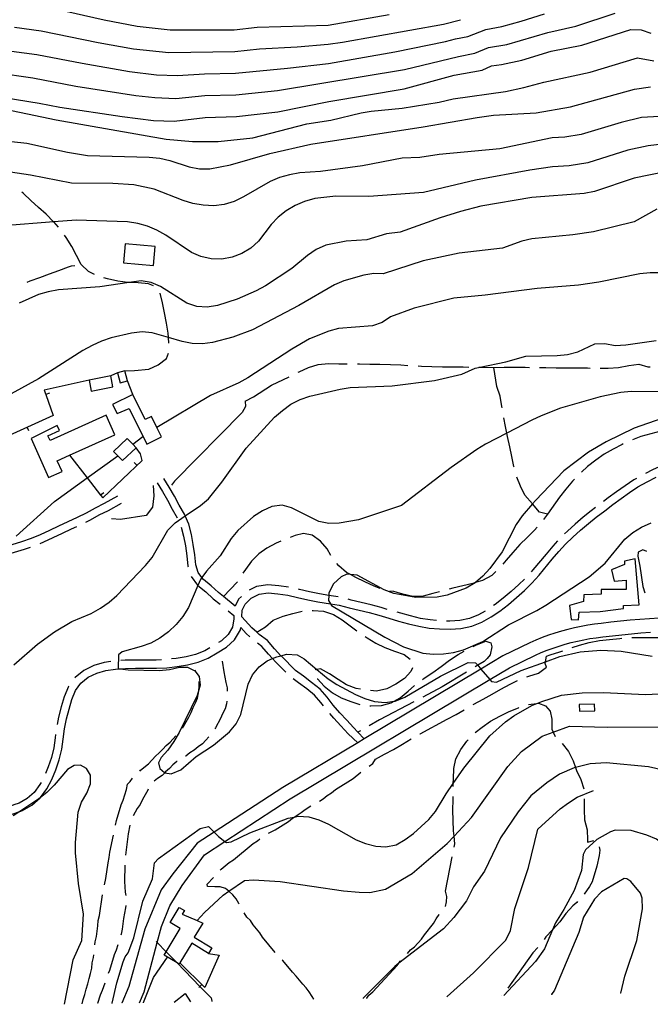
# Model space of a CAD drawing. Units: inches. Extents: x 663615 to 667339, y 4163519 to 4165903.
# Drawn here: x 665395 to 665707, y 4163553 to 4164040 of the extents above; entities that cross this region are included whole.
import ezdxf

# ---------------------------------------------------------------- set-up
doc = ezdxf.new("R2010")
doc.units = ezdxf.units.IN
doc.header["$MEASUREMENT"] = 0
doc.layers.add('Cartografia', color=7, linetype='Continuous')

# ---------------------------------------------------------------- blocks, each defined once
blk = doc.blocks.new('8')
at = {"layer": 'Cartografia', "color": 7, "linetype": 'Continuous'}
for points in [[(665471.55, 4163554.21), (665471.5, 4163554.17)], [(665479.57, 4163554.33), (665479.55, 4163554.37)]]:
    blk.add_lwpolyline(points, dxfattribs=at)
blk = doc.blocks.new('9')
at = {"layer": 'Cartografia', "color": 7, "linetype": 'Continuous'}
for points in [[(665417.27, 4163553.13), (665417.26, 4163553.09)], [(665440.89, 4163553.56), (665440.9, 4163553.6)]]:
    blk.add_lwpolyline(points, dxfattribs=at)

msp = doc.modelspace()

# ---------------------------------------------------------------- linework, layer by layer
at = {"layer": 'Cartografia', "color": 7, "linetype": 'Continuous'}
for points in [[(665412.82, 4164045.22), (665436.95, 4164039.85), (665453.25, 4164036.69), (665469.59, 4164034.94), (665501.22, 4164034.96), (665512.47, 4164036.16), (665547.51, 4164037.2), (665577.78, 4164042.45)], [(665365.01, 4164016.45), (665401.62, 4164011.14), (665422.96, 4164007.14), (665452.58, 4164002.49), (665462.02, 4164001.41), (665472.34, 4164001.03), (665486.69, 4164002.37), (665501.97, 4164002.78), (665522.5, 4164004.87), (665585.32, 4164015.35), (665612.01, 4164021.8), (665620.08, 4164023.32), (665626.83, 4164026.1), (665635.78, 4164027.64), (665656.09, 4164033.64), (665670, 4164036.76), (665689.36, 4164043.16)], [(665366, 4164027.65), (665403.69, 4164022.8), (665426, 4164018.41), (665449.49, 4164014.37), (665462.82, 4164012.69), (665473.1, 4164012.28), (665486.5, 4164013.23), (665501.72, 4164013.51), (665527.42, 4164015.88), (665547.74, 4164018.34), (665580.51, 4164023.97), (665605.56, 4164029.11), (665610.43, 4164030.49), (665616.49, 4164031.63), (665625.42, 4164035.16), (665633.41, 4164036.63), (665642.88, 4164039.12), (665654.37, 4164042.89)], [(665392.63, 4164036.26), (665405.75, 4164034.46), (665433.93, 4164028.68), (665451.37, 4164025.53), (665468.8, 4164023.66), (665501.47, 4164024.23), (665513.72, 4164025.54), (665532.26, 4164026.52), (665547.62, 4164027.77), (665554.72, 4164028.85), (665604.52, 4164037.79), (665612.89, 4164039.94)], [(665364.02, 4164005.26), (665404.76, 4163998.63), (665414.97, 4163996.61), (665445.74, 4163992.05), (665461.22, 4163990.13), (665471.58, 4163989.79), (665486.88, 4163991.52), (665502.22, 4163992.06), (665522.68, 4163994.37), (665547.97, 4163999.49), (665585.07, 4164005.81), (665609.87, 4164012.44), (665623.68, 4164015.01), (665628.25, 4164017.05), (665633.23, 4164017.7), (665643.2, 4164019.91), (665657.81, 4164024.39), (665672.82, 4164027.37), (665697.04, 4164035.08), (665702.13, 4164034.89), (665707.02, 4164033.33)], [(665380.72, 4163997.21), (665413.22, 4163990.39), (665467.47, 4163980.88), (665480.6, 4163979.69), (665493.17, 4163979.69), (665510.3, 4163981.47), (665536.99, 4163988.4), (665548.96, 4163990.31), (665563.81, 4163993.91), (665568.8, 4163994.73), (665584.09, 4163996.16), (665602.33, 4163999.22), (665609.4, 4164000.86), (665635.21, 4164004.39), (665644.19, 4164006.33), (665654.06, 4164009.07), (665677.04, 4164013.94), (665700.42, 4164021), (665708.41, 4164019.6)], [(665383.39, 4163980.58), (665398.76, 4163978.9), (665418.75, 4163974.45), (665428.73, 4163972.85), (665459.2, 4163971.9), (665464.4, 4163971.39), (665469.35, 4163970.3), (665478.95, 4163967.21), (665484.08, 4163966.17), (665489.11, 4163966.15), (665499.33, 4163968.15), (665518.82, 4163973.83), (665539.07, 4163978.3), (665594.47, 4163986.97), (665621.18, 4163991.59), (665629.29, 4163992.68), (665650.25, 4163993.95), (665667.34, 4163996.79), (665698.92, 4164005.62), (665706.87, 4164006.81)], [(665711.19, 4163992.14), (665702.3, 4163991.62), (665692.34, 4163989.14), (665672.61, 4163983.14), (665664.48, 4163981.8), (665658.26, 4163981.45), (665632.33, 4163976.13), (665602.33, 4163973.34), (665592.9, 4163971.72), (665584.17, 4163971.47), (665564.54, 4163967.6), (665543.77, 4163964.93), (665533.58, 4163964.14), (665528.47, 4163963.26), (665523.6, 4163961.96), (665518.9, 4163959.87), (665505.72, 4163952.3), (665501.08, 4163950.09), (665496.2, 4163948.49), (665491.1, 4163947.92), (665485.89, 4163948.24), (665480.76, 4163949.1), (665475.87, 4163950.49), (665461.64, 4163956.11), (665451.62, 4163958.3), (665441.2, 4163958.88), (665420.79, 4163959.14), (665400.6, 4163963), (665390.57, 4163964.53)], [(665712.58, 4163978.41), (665705.67, 4163977.61), (665695.56, 4163975.36), (665675.87, 4163969.08), (665666.7, 4163967.61), (665658.41, 4163967.14), (665647.19, 4163965.59), (665620.41, 4163960.61), (665594.74, 4163954.56), (665567.65, 4163952.52), (665551.3, 4163952.6), (665540.98, 4163951.44), (665535.93, 4163950.08), (665531.29, 4163948.12), (665526.82, 4163945.5), (665522.87, 4163942.32), (665519.46, 4163938.66), (665513.1, 4163930.5), (665509.4, 4163926.96), (665504.98, 4163924.28), (665500.22, 4163922.5), (665495, 4163921.56), (665489.79, 4163921.76), (665484.71, 4163922.8), (665480.08, 4163924.85), (665467.39, 4163933.44), (665463, 4163935.84), (665458.3, 4163937.77), (665453.47, 4163939.16), (665448.51, 4163939.9), (665423.07, 4163940.84), (665412.01, 4163939.96), (665387.15, 4163937.99)], [(665713.98, 4163964.69), (665698.79, 4163961.59), (665679.13, 4163955.02), (665674.08, 4163954.01), (665648.19, 4163952.01), (665623.05, 4163947.66), (665613.01, 4163945.1), (665602.98, 4163942), (665583.21, 4163934.93), (665576.4, 4163933.99), (665566.72, 4163931.09), (665556.52, 4163930.47), (665546.37, 4163928.42), (665541.73, 4163926.33), (665537.43, 4163923.35), (665529.6, 4163916.94), (665516.59, 4163908.28), (665512.06, 4163905.84), (665502.59, 4163901.68), (665492.9, 4163898.66), (665487.79, 4163897.84), (665482.65, 4163898.16), (665477.82, 4163899.79), (665464.78, 4163907.96), (665460.14, 4163910.01), (665455.18, 4163910.81), (665449.32, 4163909.94), (665434.77, 4163907.78), (665414.38, 4163906.36), (665409.28, 4163905.42), (665404.4, 4163904), (665394.94, 4163899.84)], [(665414.32, 4163937.34), (665412.01, 4163939.96), (665411.92, 4163940.06), (665408.32, 4163943.71), (665404.42, 4163947.06), (665400.65, 4163950.48), (665397.05, 4163954.01), (665396.3, 4163954.63)], [(665709.91, 4163946.3), (665698.69, 4163939.98), (665678.63, 4163935.03), (665668.43, 4163933.48), (665648.11, 4163931.65), (665643.18, 4163930.4), (665633.68, 4163926.99), (665612.21, 4163924.51), (665594.56, 4163920.74), (665574.72, 4163914.32), (665570.16, 4163914.39), (665565.18, 4163913.63), (665555.31, 4163910.73), (665550.67, 4163908.76), (665533.14, 4163898.68), (665510.26, 4163886.58), (665500.44, 4163882.9), (665490.51, 4163880.31), (665485.53, 4163879.61), (665480.38, 4163879.81), (665475.43, 4163880.78), (665468.66, 4163882.79), (665460.7, 4163885.15), (665455.62, 4163885.53), (665450.46, 4163885.01), (665440.42, 4163882.65), (665435.6, 4163880.99), (665431.02, 4163878.85), (665426.37, 4163876.29), (665404.47, 4163862.32), (665391.05, 4163854.92)], [(665432.12, 4163913.86), (665429.2, 4163915.35), (665425.6, 4163918.94), (665423.22, 4163923.35), (665420.89, 4163927.82), (665418.2, 4163932.17), (665417.34, 4163933.36)], [(665462.09, 4163927.77), (665447.32, 4163929.08), (665446.48, 4163919.7), (665461.25, 4163918.38), (665462.09, 4163927.77)], [(665398.81, 4163910.22), (665400.38, 4163910.77), (665405.08, 4163912.5), (665409.84, 4163914.22), (665414.59, 4163915.88), (665419.29, 4163917.66), (665420.74, 4163918.24), (665422.37, 4163918.47)], [(665716.98, 4163914.71), (665706.63, 4163914.79), (665701.47, 4163914.32), (665681.3, 4163910.21), (665671.22, 4163908.72), (665650.78, 4163907.07), (665625.17, 4163903.75), (665609.59, 4163902.16), (665590, 4163897.33), (665578.45, 4163892.99), (665574.22, 4163890.25), (665569.46, 4163888.64), (665552.73, 4163887.17), (665547.86, 4163885.93), (665538.39, 4163882.13), (665529.63, 4163876.99), (665507.84, 4163862.78), (665503.37, 4163860.34), (665489.38, 4163854.09), (665462.92, 4163838.37), (665462.92, 4163838.37)], [(665461.33, 4163908.28), (665458.81, 4163909.37), (665453.73, 4163909.87), (665449.32, 4163909.94), (665448.64, 4163909.95), (665443.62, 4163910.63), (665438.6, 4163911.73), (665436.81, 4163912.21)], [(665468.86, 4163880.04), (665468.66, 4163882.79), (665468.49, 4163884.97), (665467.67, 4163889.95), (665466.73, 4163894.93), (665465.67, 4163899.86), (665464.59, 4163904.64)], [(665392.29, 4163720.87), (665403.96, 4163731.16), (665412.32, 4163737.2), (665421.02, 4163742.39), (665430.55, 4163746.38), (665435.08, 4163748.88), (665439.32, 4163751.87), (665443.14, 4163755.28), (665457.39, 4163770.09), (665460.63, 4163774.05), (665468.45, 4163787.52), (665471.92, 4163791.18), (665476.94, 4163794.55), (665484.57, 4163799.67), (665488.52, 4163803.08), (665494.99, 4163811.18), (665507.12, 4163828.06), (665521.01, 4163843.35), (665524.96, 4163846.76), (665529.2, 4163849.75), (665533.73, 4163852.07), (665538.6, 4163853.73), (665553.45, 4163857.21), (665558.38, 4163858.09), (665579.15, 4163858.97), (665600.14, 4163861.57), (665613.59, 4163864.68), (665620.27, 4163867.59), (665622.62, 4163868.1), (665635.28, 4163870.81), (665645.26, 4163873.49), (665660.77, 4163873.89), (665665.75, 4163874.42), (665670.91, 4163875.62), (665679.23, 4163879.64), (665684.26, 4163879.81), (665689.28, 4163878.79), (665694.55, 4163879.14), (665709.55, 4163881.34)], [(665447.11, 4163866.38), (665451.9, 4163866.42), (665459.04, 4163867.15), (665463.63, 4163869.29), (665467.63, 4163872.46), (665468.73, 4163875.1)], [(665532.77, 4163865.63), (665533.19, 4163865.85), (665537.89, 4163868.01), (665542.7, 4163869.38), (665547.8, 4163869.92), (665552.88, 4163869.85), (665557.03, 4163869.79)], [(665562.03, 4163869.73), (665563.06, 4163869.72), (665568.09, 4163869.65), (665573.18, 4163869.53), (665578.33, 4163869.46), (665583.47, 4163869.27), (665587.01, 4163869.02)], [(665592, 4163868.7), (665593.7, 4163868.6), (665598.85, 4163868.42), (665604, 4163868.35), (665609.21, 4163868.27), (665614.24, 4163868.27), (665616.99, 4163868.19)], [(665681.99, 4163867.64), (665685.9, 4163867.64), (665690.99, 4163867.99), (665696.03, 4163868.94), (665701.01, 4163869.54), (665705.49, 4163868.34), (665706.69, 4163868.25)], [(665429.48, 4163861.67), (665430.54, 4163856.28), (665441.24, 4163858.38), (665440.18, 4163863.77), (665429.48, 4163861.67)], [(665443.47, 4163865.4), (665440.18, 4163863.77)], [(665448.47, 4163861.32), (665447.11, 4163866.38), (665443.47, 4163865.4), (665444.82, 4163860.34), (665448.47, 4163861.32)], [(665621.99, 4163868.1), (665622.62, 4163868.1), (665624.41, 4163868.08), (665629.44, 4163868.01), (665634.59, 4163868.06), (665639.74, 4163868.12), (665644.83, 4163868.05), (665646.99, 4163868.02)], [(665633.49, 4163848), (665633.38, 4163848.68), (665632.49, 4163853.72), (665630.93, 4163858.53), (665629.44, 4163868.01)], [(665651.99, 4163867.95), (665655.13, 4163867.92), (665660.15, 4163867.85), (665665.36, 4163867.84), (665670.51, 4163867.78), (665675.66, 4163867.71), (665676.99, 4163867.69)], [(665429.48, 4163861.67), (665407.31, 4163856.7), (665408.07, 4163854.54), (665411.67, 4163844.24), (665386.33, 4163832.66), (665376.93, 4163826.53), (665368.3, 4163820.9), (665363.93, 4163817.44)], [(665451.05, 4163854.66), (665448.47, 4163861.32)], [(665506.52, 4163851.25), (665510.64, 4163853.39), (665519.52, 4163859.27), (665528.31, 4163863.38)], [(665409.94, 4163855.2), (665408.07, 4163854.54), (665408.06, 4163854.54)], [(665449.21, 4163847.72), (665457.92, 4163830.09), (665465.23, 4163833.7), (665462.92, 4163838.37), (665460.26, 4163843.75), (665457.21, 4163842.24), (665451.05, 4163854.66), (665441.09, 4163849.72), (665443.33, 4163845.18), (665449.21, 4163847.72)], [(665712.81, 4163855.91), (665697.25, 4163856.17), (665692.09, 4163855.58), (665682, 4163853.5), (665662.29, 4163847.77), (665652.84, 4163844.06), (665648.26, 4163841.84), (665635.84, 4163835.46), (665625.3, 4163830.04), (665620.95, 4163827.41), (665608.32, 4163818.53), (665583.83, 4163799.76), (665562.61, 4163792.57), (665552.95, 4163790.92), (665547.91, 4163790.76), (665542.9, 4163791.74), (665529.41, 4163798.54), (665524.88, 4163799.81), (665519.72, 4163799.29), (665515.07, 4163797.15), (665510.77, 4163794.22), (665503, 4163787.28), (665499.7, 4163783.44), (665494.24, 4163774.9), (665487.47, 4163767.28), (665485.21, 4163764.13), (665484.53, 4163763.19), (665483.25, 4163760.21), (665478.5, 4163749.21), (665475.8, 4163744.88), (665472.44, 4163740.92), (665468.67, 4163737.27), (665464.49, 4163734.16), (665459.96, 4163731.72), (665455.14, 4163729.94), (665445.76, 4163727.33), (665444, 4163725.92), (665443.89, 4163719.15), (665444.82, 4163719.01), (665448.85, 4163718.42), (665464.12, 4163718.18), (665469.16, 4163718.64), (665474.15, 4163719.82), (665478.1, 4163719.75), (665481.66, 4163717.9), (665483.78, 4163715.17), (665484.37, 4163710.85), (665483.73, 4163708.63), (665482.91, 4163705.84), (665473.94, 4163687.42), (665471.41, 4163682.97), (665468.41, 4163678.82), (665465.06, 4163675.04), (665463.82, 4163672.48), (665464.37, 4163669.72), (665466.68, 4163667.65), (665466.86, 4163667.62), (665470.02, 4163667.12), (665474.78, 4163669.02), (665482.43, 4163675.6), (665490.91, 4163681.28), (665498.86, 4163687.8), (665502.15, 4163691.82), (665504.44, 4163696.34), (665508.09, 4163711.43), (665510.26, 4163716.07), (665513.5, 4163719.91), (665517.5, 4163722.97), (665520.15, 4163724.02), (665522.26, 4163724.87), (665524.27, 4163725.43), (665527.13, 4163726.23), (665532.22, 4163725.82), (665535.72, 4163723.86), (665542, 4163718.67), (665547.57, 4163714.07), (665551.91, 4163711.2), (665561.06, 4163706.29), (665565.77, 4163704.25), (665570.54, 4163702.75), (665575.74, 4163702.33), (665580.1, 4163702.95), (665580.72, 4163703.04), (665585.41, 4163704.89), (665603.03, 4163715.38), (665616.71, 4163722.08), (665620.42, 4163721.97), (665621.49, 4163720.71), (665623.05, 4163718.85), (665627.43, 4163713.65), (665628.27, 4163712.65), (665630.78, 4163712.38), (665642.89, 4163718.09), (665654.98, 4163722.5), (665662.08, 4163725.09), (665672.04, 4163727.29), (665682.23, 4163728.18), (665692.35, 4163727.75), (665707.7, 4163725.21)], [(665506.52, 4163851.25), (665506.66, 4163848.67), (665505.06, 4163845.7), (665471.64, 4163811.79), (665470.12, 4163809.84)], [(665419.86, 4163824.61), (665442.21, 4163834.63), (665437.85, 4163844.34), (665410.2, 4163831.92), (665409.16, 4163834.23), (665414.87, 4163836.8), (665413.74, 4163839.23), (665400.83, 4163832.85), (665409.45, 4163813.55), (665416.14, 4163816.54), (665413.75, 4163821.87), (665419.86, 4163824.61)], [(665722.86, 4163846.32), (665698.69, 4163838.01), (665684.83, 4163831.25), (665676.26, 4163826.03), (665664.04, 4163816.79), (665650.02, 4163802.18), (665648.54, 4163800.47), (665643.46, 4163794.6), (665640.47, 4163790.33), (665633.59, 4163776.77), (665627.37, 4163768.59), (665624.03, 4163764.86), (665620.42, 4163761.61), (665620.22, 4163761.43), (665615.81, 4163758.8), (665606.31, 4163755.46), (665601.38, 4163754.38), (665590.84, 4163754.22), (665580.03, 4163756.16), (665575.21, 4163758.08), (665561.83, 4163765.2), (665558.66, 4163765.57), (665556.81, 4163765.8), (665553.97, 4163764.46), (665550.28, 4163760.97), (665547.88, 4163756.57), (665547.83, 4163755.28), (665547.72, 4163752.74), (665548.76, 4163751.11), (665549.3, 4163750.27), (665575.56, 4163734.54), (665584.78, 4163729.87), (665594.32, 4163726.75), (665599.4, 4163726.21), (665604.55, 4163726.32), (665609.53, 4163727.04), (665614.46, 4163728.41), (665623.91, 4163732.53), (665636.71, 4163740.8), (665650.69, 4163747.75), (665655.16, 4163750.38), (665676.48, 4163764.48), (665684.41, 4163771.2), (665694.08, 4163783.05), (665698.14, 4163786.29), (665702.42, 4163788.99), (665707.06, 4163791.08)], [(665639.44, 4163818.6), (665639.34, 4163818.97), (665638.33, 4163823.89), (665637.32, 4163828.81), (665636.18, 4163833.79), (665635.84, 4163835.46), (665635.17, 4163838.72), (665634.37, 4163843.07)], [(665721.77, 4163839.57), (665721.58, 4163839.51), (665716.65, 4163837.9), (665711.84, 4163836.53), (665706.91, 4163835.21), (665702.1, 4163833.78), (665697.91, 4163832.17)], [(665399.69, 4163836.56), (665398.86, 4163838.38)], [(665452.68, 4163828.26), (665445.93, 4163821.9), (665441.59, 4163826.49), (665448.34, 4163832.85), (665451.01, 4163830.03), (665452.68, 4163828.26)], [(665451, 4163830.03), (665451.01, 4163830.03), (665456.1, 4163833.76)], [(665693.32, 4163830.19), (665692.77, 4163829.95), (665688.31, 4163827.61), (665683.97, 4163825.03), (665679.8, 4163822.15), (665675.69, 4163819.03), (665672.69, 4163816.25)], [(665419.86, 4163824.61), (665419.86, 4163824.61), (665428.56, 4163813.37), (665435.17, 4163804.84), (665436.18, 4163803.54), (665455.75, 4163821.98), (665454.79, 4163825.23), (665452.68, 4163828.26)], [(665393.42, 4163784.57), (665412.43, 4163801.76), (665428.56, 4163813.37), (665443.68, 4163824.27)], [(665451.79, 4163821), (665453.17, 4163819.55)], [(665722.41, 4163824.04), (665717.14, 4163821.55), (665712.5, 4163819.52), (665707.87, 4163817.33), (665704.32, 4163815.52)], [(665463.06, 4163810.98), (665465.67, 4163806.7), (665468.14, 4163802.35), (665470.54, 4163797.87), (665472.98, 4163793.62)], [(665501.62, 4163749.98), (665495.81, 4163754.73), (665493.43, 4163756.68), (665489.71, 4163760.03), (665485.96, 4163763.15), (665485.21, 4163764.13), (665483.28, 4163766.66), (665482.24, 4163770.44), (665481.79, 4163775.32), (665480.95, 4163780.39), (665480, 4163785.41), (665478.7, 4163790.56), (665476.94, 4163794.55), (665476.57, 4163795.39), (665474.02, 4163799.81), (665471.64, 4163804.27), (665469.11, 4163808.73), (665466.46, 4163813.06)], [(665565.36, 4163684.34), (665565.36, 4163684.34), (665562.3, 4163687.57), (665560.05, 4163689.94), (665556.78, 4163693.51), (665553.37, 4163697.26), (665550.11, 4163700.96), (665547, 4163704.89), (665543.55, 4163708.87), (665539.42, 4163712.23), (665535.35, 4163715.3), (665531.42, 4163718.21), (665524.5, 4163725.18), (665524.27, 4163725.43), (665521.1, 4163728.93), (665517.62, 4163732.89), (665513.51, 4163736.02), (665512.33, 4163737.1), (665509.92, 4163739.31), (665504.99, 4163744.6), (665505.09, 4163747.98), (665506.54, 4163751.01), (665509.54, 4163753.86), (665513.44, 4163755.89), (665517.86, 4163756.46), (665522.66, 4163756.05), (665527.57, 4163755.32), (665532.48, 4163754.3), (665537.46, 4163753.08), (665542.51, 4163752.1), (665548.76, 4163751.11), (665553.08, 4163750.43), (665557.97, 4163749.11), (665562.89, 4163747.9), (665567.77, 4163746.76), (665572.6, 4163745.46), (665577.47, 4163744.03), (665582.38, 4163742.57), (665587.33, 4163741.24), (665592.31, 4163740.02), (665597.41, 4163739.15), (665602.57, 4163738.66), (665607.77, 4163738.52), (665613.16, 4163738.89), (665618.5, 4163740.08), (665623.53, 4163741.98), (665628.08, 4163744.62), (665632.42, 4163747.51), (665636.58, 4163750.77), (665640.55, 4163754.23), (665644.53, 4163757.68), (665648.26, 4163761.32), (665651.79, 4163765.24), (665658.26, 4163773.14), (665661.57, 4163777.02), (665664.84, 4163780.67), (665668.46, 4163784.13), (665672.24, 4163787.47), (665676.14, 4163790.86), (665680.03, 4163794), (665684.18, 4163797.16), (665688.27, 4163800.27), (665692.35, 4163803.25), (665696.49, 4163806.17), (665700.63, 4163808.99), (665705.1, 4163811.45), (665709.63, 4163813.75)], [(665655.98, 4163795.4), (665651.92, 4163796.47), (665648.54, 4163800.47), (665644.79, 4163804.88), (665642.51, 4163809.34), (665640.81, 4163813.79)], [(665669.2, 4163812.66), (665668.35, 4163811.76), (665665.01, 4163807.86), (665661.84, 4163803.82), (665655.98, 4163795.4), (665654.02, 4163792.84)], [(665699.92, 4163813.15), (665698.54, 4163812.39), (665694.22, 4163809.45), (665690.02, 4163806.49), (665685.89, 4163803.47), (665683.55, 4163801.69)], [(665436.74, 4163806.06), (665435.17, 4163804.84), (665435.16, 4163804.84)], [(665461.07, 4163809.62), (665461.47, 4163804.46), (665460.78, 4163798.9), (665457.66, 4163794.7), (665444.93, 4163792.74), (665440.57, 4163793.11)], [(665443.46, 4163804.26), (665436.96, 4163800.66), (665432.49, 4163798.4), (665428.1, 4163795.96), (665423.52, 4163793.79), (665418.93, 4163791.65), (665414.4, 4163789.5), (665409.88, 4163787.3), (665405.36, 4163785.24), (665400.8, 4163783.38), (665396.13, 4163781.75), (665391.37, 4163780.28)], [(665445.39, 4163800.76), (665438.83, 4163797.14), (665434.36, 4163794.88), (665429.93, 4163792.41), (665427.73, 4163791.37)], [(665679.57, 4163798.66), (665677.57, 4163797.14), (665673.58, 4163793.92), (665669.61, 4163790.47), (665665.76, 4163787.07), (665664.34, 4163785.71)], [(665423.21, 4163789.24), (665420.63, 4163788.04), (665416.13, 4163785.9), (665411.58, 4163783.69), (665406.94, 4163781.58), (665405.07, 4163780.81)], [(665474.97, 4163789.03), (665476.1, 4163784.55), (665477.03, 4163779.7), (665477.83, 4163774.81), (665478.3, 4163769.73), (665478.4, 4163769.36)], [(665548.9, 4163775.06), (665547.03, 4163778.26), (665543.73, 4163782.13), (665539.63, 4163785), (665535.45, 4163785.83), (665531.25, 4163784.93), (665528.77, 4163783.98)], [(665650.78, 4163789.03), (665649.47, 4163787.58), (665645.89, 4163783.91), (665642.2, 4163780.37), (665638.73, 4163776.52), (665635.57, 4163772.61), (665633.87, 4163770.65)], [(665524.13, 4163782.12), (665521.86, 4163781.16), (665517.34, 4163778.7), (665513.29, 4163775.76), (665509.77, 4163772.16), (665506.72, 4163768.06), (665505.41, 4163766.24)], [(665660.82, 4163782.17), (665658.57, 4163779.65), (665655.2, 4163775.7), (665648.76, 4163767.84), (665647.91, 4163766.89)], [(665400.41, 4163779.01), (665397.38, 4163777.95), (665392.49, 4163776.46), (665387.55, 4163775.08), (665382.58, 4163773.95), (665382.07, 4163773.83), (665381.17, 4163773.62)], [(665705, 4163777.01), (665702.99, 4163777.72), (665700.77, 4163776.68), (665700.56, 4163774.64), (665701.57, 4163769.66), (665703, 4163759.64), (665703.93, 4163756.61)], [(665671.52, 4163747), (665681.88, 4163747.28), (665693.46, 4163748.75), (665693.42, 4163750.31), (665701.21, 4163750.68), (665699.17, 4163773.4), (665694, 4163772.27), (665693.92, 4163770.54), (665687.6, 4163767.92), (665688.78, 4163762.28), (665694.84, 4163762.8), (665694.78, 4163758.19), (665682.5, 4163758.17), (665682.41, 4163755.84), (665673.85, 4163755.59), (665673.74, 4163752.3), (665666.83, 4163750.35), (665667.58, 4163743.28), (665671.17, 4163743.23), (665671.52, 4163747)], [(665573.3, 4163758.64), (665570.32, 4163759.88), (665565.74, 4163762.03), (665561.22, 4163764.19), (665558.66, 4163765.57), (665556.7, 4163766.64), (665552.85, 4163769.92), (665551.89, 4163771.07)], [(665630.4, 4163767.06), (665628.35, 4163765.16), (665623.88, 4163762.64), (665620.42, 4163761.61), (665619.08, 4163761.21), (665614.15, 4163760.08), (665609.23, 4163758.83), (665607.37, 4163758.34)], [(665479.83, 4163764.59), (665483.06, 4163760.37), (665483.25, 4163760.21), (665487.1, 4163757.01), (665490.83, 4163753.65), (665494.24, 4163750.86)], [(665502.67, 4163762.06), (665502.57, 4163761.89), (665495.81, 4163754.73), (665495.81, 4163754.73)], [(665644.51, 4163763.23), (665641.83, 4163760.62), (665637.93, 4163757.24), (665634.04, 4163753.85), (665630.08, 4163750.75), (665629.33, 4163750.24)], [(665528.03, 4163759.29), (665523.13, 4163760.01), (665517.77, 4163760.48), (665512.23, 4163759.75), (665508.61, 4163757.87)], [(665552.56, 4163754.53), (665547.83, 4163755.28), (665543.27, 4163756.02), (665538.31, 4163756.98), (665533.37, 4163758.2), (665532.93, 4163758.29)], [(665602.54, 4163757.05), (665599.31, 4163756.15), (665594.45, 4163754.95), (665589.41, 4163754.78), (665584.46, 4163755.92), (665579.98, 4163757.12), (665578.12, 4163757.43)], [(665504.73, 4163754.79), (665503.26, 4163753.39), (665501.62, 4163749.98)], [(665576.78, 4163748.38), (665573.69, 4163749.3), (665568.74, 4163750.64), (665563.82, 4163751.78), (665558.96, 4163752.97), (665557.42, 4163753.38)], [(665498.11, 4163747.69), (665501.02, 4163745.33), (665500.98, 4163743.61), (665500.38, 4163739.63), (665498.2, 4163735.88), (665494.86, 4163732.8), (665493.47, 4163731.95)], [(665512.32, 4163737.1), (665512.33, 4163737.1), (665516.59, 4163739.8), (665520.47, 4163743.1), (665525.28, 4163745.01), (665530.15, 4163746.33), (665534.65, 4163747.41)], [(665539.63, 4163747.83), (665540.11, 4163747.87), (665545.25, 4163747.51), (665550.14, 4163745.89), (665554.48, 4163743.26), (665558.51, 4163740.15), (665561.75, 4163737.72)], [(665601.1, 4163742.8), (665597.94, 4163743.11), (665593.12, 4163743.92), (665588.32, 4163745.1), (665583.47, 4163746.41), (665581.58, 4163746.96)], [(665625.14, 4163747.52), (665621.82, 4163745.6), (665617.35, 4163743.92), (665612.59, 4163742.85), (665607.68, 4163742.52), (665606.09, 4163742.55)], [(665711.17, 4163744.01), (665706.37, 4163743.73), (665701.58, 4163743.39), (665696.79, 4163742.98), (665692.01, 4163742.52), (665687.23, 4163741.99), (665682.47, 4163741.41), (665679.14, 4163741.01), (665675.84, 4163740.52), (665672.55, 4163739.93), (665669.27, 4163739.25), (665666.02, 4163738.47), (665662.79, 4163737.59), (665659.6, 4163736.62), (665656.43, 4163735.55), (665653.29, 4163734.4), (665650.19, 4163733.15), (665647.13, 4163731.81), (665633.88, 4163725.33), (665623.05, 4163718.85), (665565.36, 4163684.34), (665562.18, 4163682.44), (665525.26, 4163660.35), (665491.26, 4163638.17), (665482.87, 4163632.7)], [(665391.41, 4163647.09), (665395.33, 4163648.49), (665396.5, 4163648.91), (665401.25, 4163651.54), (665405.34, 4163655.18), (665405.48, 4163655.36), (665408.54, 4163659.55), (665411.13, 4163664.22), (665413.06, 4163669.08), (665414.75, 4163673.99), (665415.94, 4163679.18), (665416.7, 4163684.25), (665417.31, 4163689.27), (665418.32, 4163694.22), (665419.58, 4163699.09), (665420.94, 4163703.85), (665422.73, 4163708.22), (665425.43, 4163711.9), (665429, 4163714.77), (665433.24, 4163716.86), (665437.74, 4163718.2), (665442.5, 4163718.86), (665444.82, 4163719.01), (665447.47, 4163719.19), (665452.44, 4163719.24), (665457.58, 4163719.26), (665462.72, 4163719.24), (665467.95, 4163719.53), (665473.02, 4163720.18), (665478.11, 4163720.96), (665483.32, 4163722.19), (665488.37, 4163724.21), (665492.8, 4163726.86), (665497.28, 4163729.6), (665501.34, 4163733.35), (665504.22, 4163738.28), (665504.38, 4163739.41)], [(665508.89, 4163734.84), (665507.1, 4163736.48), (665504.38, 4163739.41)], [(665486.53, 4163627.07), (665496.58, 4163633.62), (665528.81, 4163654.65), (665627.43, 4163713.65), (665637.08, 4163719.42), (665649.95, 4163725.71), (665652.79, 4163726.96), (665655.69, 4163728.13), (665658.65, 4163729.21), (665661.64, 4163730.22), (665664.64, 4163731.14), (665667.68, 4163731.96), (665670.73, 4163732.7), (665673.82, 4163733.34), (665676.92, 4163733.89), (665680.03, 4163734.35), (665683.27, 4163734.74), (665688, 4163735.32), (665692.7, 4163735.84), (665697.39, 4163736.29), (665702.1, 4163736.69), (665706.8, 4163737.03)], [(665565.88, 4163734.91), (665566.82, 4163734.3), (665571.15, 4163731.72), (665575.61, 4163729.45), (665580.32, 4163727.71), (665585.15, 4163726.03), (665588.12, 4163723.82)], [(665619.21, 4163730.01), (665620.78, 4163730.83), (665625.47, 4163732.63), (665627.97, 4163731.76), (665628.43, 4163729.83), (665627.6, 4163725.89), (665626.08, 4163724.12), (665624.68, 4163722.64), (665621.49, 4163720.71), (665620.24, 4163719.95)], [(665668.15, 4163729.56), (665671.67, 4163730.65), (665676.59, 4163731.96), (665681.64, 4163732.92), (665686.61, 4163733.51), (665691.65, 4163733.98), (665692.66, 4163734.06)], [(665697.65, 4163734.42), (665701.71, 4163734.51), (665706.74, 4163734.39), (665711.83, 4163734.44), (665716.92, 4163734.55), (665722.01, 4163734.61), (665722.64, 4163734.61)], [(665489.19, 4163729.35), (665486.59, 4163727.79), (665482.11, 4163726.01), (665477.35, 4163724.88), (665472.47, 4163724.14), (665470.18, 4163723.84)], [(665526.65, 4163717.34), (665521.54, 4163722.5), (665520.15, 4163724.02), (665518.12, 4163726.27), (665514.88, 4163729.96), (665512.7, 4163731.61)], [(665594.12, 4163713.67), (665595.06, 4163714.35), (665599.34, 4163717.17), (665603.45, 4163720.11), (665607.51, 4163723.29), (665611.79, 4163726.05), (665614.79, 4163727.69)], [(665645.77, 4163714.94), (665646.74, 4163715.29), (665651.55, 4163716.84), (665655.42, 4163719.84), (665654.84, 4163721.53), (665654.98, 4163722.5), (665655.37, 4163725.23), (665657.24, 4163725.87), (665662.05, 4163727.42), (665663.43, 4163727.91)], [(665440.23, 4163722.57), (665436.89, 4163722.1), (665431.78, 4163720.58), (665426.84, 4163718.15), (665422.52, 4163714.68), (665422.37, 4163714.48)], [(665465.2, 4163723.38), (665462.61, 4163723.24), (665457.57, 4163723.26), (665452.41, 4163723.22), (665447.32, 4163723.17), (665445.21, 4163723.03)], [(665495.16, 4163722.71), (665495.97, 4163717.45), (665496.61, 4163714.81), (665497.01, 4163712.18), (665497.65, 4163709.55), (665497.75, 4163707.95)], [(665482.44, 4163717.39), (665481.95, 4163718.31)], [(665563.53, 4163708.89), (665561.4, 4163709.28), (665556.69, 4163711.02), (665552.48, 4163713.76), (665548.26, 4163716.57), (665543.8, 4163718.97), (665542, 4163718.67), (665541.18, 4163718.54)], [(665589.18, 4163719.48), (665588.45, 4163717.67), (665585.24, 4163714.24), (665581.07, 4163711.36), (665576.49, 4163709.02), (665571.44, 4163707.95), (665568.47, 4163708.19)], [(665545.19, 4163700.74), (665543.92, 4163702.35), (665540.76, 4163705.99), (665536.96, 4163709.09), (665532.96, 4163712.1), (665530.36, 4163714.01)], [(665542.22, 4163713.99), (665542.24, 4163713.96), (665545.67, 4163710.32), (665549.64, 4163707.15), (665554.04, 4163704.7), (665558.8, 4163702.73), (665563.26, 4163701.28)], [(665615.96, 4163717.38), (665603.92, 4163710.1), (665594.26, 4163704.99)], [(665619.13, 4163701.25), (665619.56, 4163701.51), (665624.08, 4163703.96), (665628.54, 4163706.36), (665632.95, 4163708.94), (665637.41, 4163711.46), (665641.09, 4163713.19)], [(665419.42, 4163710.45), (665419.23, 4163710.19), (665417.16, 4163705.16), (665415.72, 4163700.14), (665414.44, 4163695.11), (665413.66, 4163691.36)], [(665440.9, 4163553.6), (665443.18, 4163563.74), (665446.32, 4163574.13), (665447.33, 4163576.48), (665448.82, 4163578.58), (665451.64, 4163585.88), (665455.95, 4163604.08), (665460.85, 4163615.2), (665461.79, 4163623.03), (665463.73, 4163625.16), (665484.34, 4163639.98), (665488.49, 4163641.01), (665491.26, 4163638.17), (665493.33, 4163636.04), (665496.58, 4163633.62), (665497.36, 4163633.05), (665499.7, 4163633.44), (665508.8, 4163637.81), (665527.88, 4163645.11), (665530.78, 4163645.67), (665532.8, 4163646.06), (665538.01, 4163645.81), (665543.02, 4163644.31), (665547.78, 4163642.09), (665561.33, 4163634.49), (665566.09, 4163632.58), (665571.11, 4163631.31), (665576.13, 4163630.89), (665581.18, 4163632.02), (665585.58, 4163634.54), (665589.75, 4163637.6), (665597.32, 4163644.51), (665600.61, 4163648.48), (665605.87, 4163657.15), (665609.4, 4163662.31), (665614.6, 4163669.91), (665627.5, 4163685.84), (665635.13, 4163692.8), (665639.24, 4163695.74), (665648.23, 4163700.78), (665650.66, 4163701.84), (665653.05, 4163702.87), (665662.9, 4163705.86), (665672.98, 4163707.16), (665683.52, 4163707.26), (665704.34, 4163706.34), (665736.6, 4163707.95)], [(665475.59, 4163689.56), (665476.18, 4163690.39), (665478.69, 4163695.08), (665479.94, 4163697.42), (665480.96, 4163699.77), (665481.98, 4163702.13), (665483, 4163704.48), (665483.54, 4163707.08), (665483.73, 4163708.63), (665483.85, 4163709.69), (665483.93, 4163712.31), (665483.9, 4163712.72)], [(665568.21, 4163700.67), (665568.71, 4163700.62), (665573.86, 4163700.79), (665578.73, 4163702.17), (665580.1, 4163702.95), (665583.14, 4163704.68), (665587.13, 4163707.93), (665590.15, 4163710.64)], [(665497.58, 4163702.97), (665497.43, 4163701.7), (665496.65, 4163699.11), (665495.39, 4163696.76), (665494.38, 4163694.41), (665491.87, 4163689.72), (665491.59, 4163689.33)], [(665589.84, 4163702.65), (665572.99, 4163693.74), (665567.84, 4163690.77)], [(665592.87, 4163686.78), (665592.96, 4163686.83), (665606.35, 4163694.03), (665610.81, 4163696.36), (665614.84, 4163698.7)], [(665620.21, 4163687.41), (665623.6, 4163690.2), (665627.83, 4163693.08), (665632.35, 4163695.59), (665636.93, 4163697.81), (665641.57, 4163699.73), (665641.77, 4163699.79)], [(665646.52, 4163701.35), (665650.66, 4163701.84), (665651.48, 4163701.93), (665654.93, 4163700.63), (665657.17, 4163697.97), (665658.14, 4163694.12), (665658.14, 4163689.09), (665658.76, 4163687.68), (665659.68, 4163685.56)], [(665679.19, 4163701.51), (665671.65, 4163701.31), (665671.73, 4163698.05), (665679.27, 4163698.25), (665679.19, 4163701.51)], [(665562.18, 4163682.44), (665562.18, 4163682.44), (665557.43, 4163686.9), (665553.83, 4163690.82), (665550.4, 4163694.6), (665548.37, 4163696.89)], [(665482.89, 4163594.45), (665482.9, 4163594.45), (665486.49, 4163598.48), (665495.77, 4163607.03), (665498.53, 4163608.96), (665506.21, 4163614.36), (665510.74, 4163614.71), (665523.81, 4163613.87), (665555.09, 4163609.2), (665562.92, 4163608.51), (665568.15, 4163608.36), (665575.82, 4163610.05), (665589.12, 4163617.78), (665606.42, 4163632.53), (665609.82, 4163636.2), (665618.44, 4163645.53), (665636.27, 4163670.72), (665643.14, 4163678.15), (665653.34, 4163685.72), (665658.76, 4163687.68), (665666.8, 4163690.59), (665685.35, 4163690.07), (665711.54, 4163690.3)], [(665412.94, 4163686.42), (665412.74, 4163684.78), (665412.02, 4163679.92), (665410.91, 4163675.09), (665409.32, 4163670.47), (665407.99, 4163667.13)], [(665454.46, 4163668.38), (665454.88, 4163668.84), (665458.78, 4163672.07), (665462.21, 4163675.78), (665464.16, 4163677.39), (665465.88, 4163679.25), (665467.6, 4163681.11), (665469.54, 4163682.72), (665472.36, 4163685.76)], [(665488.67, 4163685.28), (665487.18, 4163683.66), (665485.46, 4163681.8), (665483.28, 4163680.44), (665481.33, 4163678.82), (665479.16, 4163677.46), (665477.21, 4163675.84), (665477.15, 4163675.81)], [(665563.51, 4163688.27), (665562.3, 4163687.57), (665562.29, 4163687.57)], [(665567.8, 4163670.88), (665569.68, 4163672.1), (665571.01, 4163674.31), (665575.41, 4163676.76), (665579.93, 4163679.04), (665584.22, 4163681.74), (665588.5, 4163684.34)], [(665609.38, 4163660.78), (665609.4, 4163662.31), (665609.44, 4163664.53), (665609.68, 4163669.61), (665610.71, 4163674.51), (665613.04, 4163679.03), (665616.09, 4163683.24), (665616.69, 4163683.87)], [(665663.14, 4163682), (665666.31, 4163678.03), (665668.53, 4163673.45), (665669.71, 4163670.21), (665670.26, 4163668.7), (665672.42, 4163664.18), (665673.95, 4163659.66)], [(665417.27, 4163553.13), (665421.59, 4163575.05), (665425.9, 4163584.68), (665426.71, 4163597.61), (665424.31, 4163612.74), (665422.81, 4163627.91), (665422.77, 4163633.12), (665424.09, 4163648.14), (665425.78, 4163653.02), (665428.31, 4163657.41), (665430.24, 4163662.17), (665430.12, 4163666.37), (665428.26, 4163669.63), (665425.23, 4163671.3), (665422.11, 4163671.11), (665418.85, 4163669.24), (665412.2, 4163661.5), (665408.55, 4163657.84), (665405.48, 4163655.36), (665404.61, 4163654.67), (665395.33, 4163648.49), (665391.96, 4163646.25)], [(665472.94, 4163673.19), (665472.85, 4163673.11), (665470.9, 4163671.5), (665469.18, 4163669.64), (665467.23, 4163668.03), (665466.86, 4163667.62), (665465.52, 4163666.17), (665463.34, 4163664.8), (665461.65, 4163663.41)], [(665723.97, 4163666.4), (665705.75, 4163670.47), (665684.87, 4163672.47), (665677, 4163671.98), (665669.71, 4163670.21), (665669.09, 4163670.05), (665661.87, 4163666.92), (665655.56, 4163662.58), (665647.77, 4163656.13), (665641.36, 4163648.21), (665632.68, 4163635.36), (665624.85, 4163618.93), (665619.4, 4163611.23), (665615.87, 4163604.19), (665609.7, 4163596.03), (665604.55, 4163590.46), (665582.45, 4163573.37), (665580.47, 4163571.85), (665564.88, 4163556.08)], [(665442.52, 4163641.64), (665443.01, 4163643.95), (665445.37, 4163651.73), (665446.38, 4163654.09), (665447.95, 4163659.28), (665448.5, 4163661.88), (665449.73, 4163663.27), (665450.89, 4163664.91)], [(665543.37, 4163653.57), (665545.16, 4163654.69), (665547.11, 4163656.3), (665549.29, 4163657.67), (665551.24, 4163659.28), (665559.95, 4163664.75), (665563.78, 4163667.92)], [(665405.72, 4163662.68), (665405.18, 4163661.7), (665402.38, 4163657.88), (665398.93, 4163654.82), (665394.85, 4163652.55), (665392.31, 4163651.64), (665390.3, 4163650.93), (665390.27, 4163650.92)], [(665458.7, 4163659.39), (665458.42, 4163658.99), (665457.16, 4163656.64), (665455.91, 4163654.3), (665454.65, 4163651.95), (665453.17, 4163649.85), (665451.3, 4163646.36)], [(665606.29, 4163556.9), (665619.41, 4163568.63), (665635.33, 4163584.84), (665637.6, 4163589.53), (665639.8, 4163600.42), (665646.55, 4163620.7), (665651.12, 4163639.61), (665662.11, 4163649.78), (665666.24, 4163652.76), (665670.6, 4163655.49), (665678.67, 4163658.86)], [(665609.89, 4163630.86), (665610.22, 4163632.48), (665609.82, 4163636.2), (665609.53, 4163638.9), (665609.29, 4163644.05), (665609.24, 4163649.14), (665609.31, 4163654.29), (665609.32, 4163655.78)], [(665674.03, 4163654.68), (665674.03, 4163654.34), (665674.02, 4163649.25), (665674.14, 4163644.22), (665675.57, 4163639.41), (665675.63, 4163634.38), (665675.61, 4163633.18), (665678.78, 4163634.03)], [(665518.04, 4163637.67), (665519.01, 4163638.28), (665521.42, 4163639.4), (665527.95, 4163643.5), (665529.9, 4163645.12), (665530.78, 4163645.67), (665534.26, 4163647.85), (665536.21, 4163649.46), (665538.98, 4163651.2)], [(665449.68, 4163641.66), (665448.78, 4163637.36), (665447.52, 4163626.83)], [(665437.03, 4163612.17), (665437.7, 4163615.3), (665438.87, 4163623.12), (665439.41, 4163625.72), (665439.72, 4163628.33), (665441.49, 4163636.75)], [(665494.28, 4163619.45), (665494.7, 4163619.91), (665498.6, 4163623.14), (665500.78, 4163624.5), (665510.52, 4163632.56), (665512.7, 4163633.93), (665513.88, 4163634.9)], [(665712.13, 4163559.01), (665716.5, 4163576.88), (665719.83, 4163602.97), (665720.51, 4163618.66), (665719.7, 4163623.91), (665719.04, 4163626.07), (665715.82, 4163629.97), (665709.76, 4163634.66), (665705.06, 4163636.69), (665697.27, 4163639.05), (665689.42, 4163639.27), (665687.02, 4163638.38), (665680.25, 4163634.52), (665674.64, 4163629.44), (665673.62, 4163627.09), (665672.69, 4163619.26), (665669.08, 4163609.37), (665664.07, 4163599.99), (665659.84, 4163593.44), (665658.41, 4163589.99), (665654.48, 4163580.5), (665650.03, 4163574.2), (665634.37, 4163557.45)], [(665482.87, 4163632.7), (665470.79, 4163617.65), (665465, 4163609.61), (665456.97, 4163590.31), (665449.08, 4163561.83), (665445.71, 4163553.69)], [(665681.51, 4163630.9), (665681.77, 4163629.24), (665681.46, 4163626.64), (665680.36, 4163621.43), (665678.01, 4163613.64), (665676.75, 4163611.3), (665674.1, 4163607.56)], [(665454.43, 4163553.87), (665456.65, 4163559.22), (665463.15, 4163583.58), (665465.27, 4163591.54), (665469.41, 4163601.86), (665475.48, 4163611.91), (665486.53, 4163627.07)], [(665605.57, 4163601.43), (665606.1, 4163603.74), (665606.18, 4163606.36), (665605.53, 4163609), (665608.91, 4163625.96)], [(665447.16, 4163621.84), (665446.94, 4163613.85), (665447.27, 4163608.61), (665447.68, 4163606.91)], [(665503.67, 4163602.66), (665503.52, 4163603.01), (665502.15, 4163605.19), (665500.54, 4163607.14), (665498.68, 4163608.85), (665498.53, 4163608.96), (665496.82, 4163610.33), (665494.22, 4163611.12), (665491.6, 4163611.19), (665488.04, 4163611.29), (665487.83, 4163612.49), (665490.88, 4163615.78)], [(665692.08, 4163558.61), (665694.09, 4163567.03), (665700.05, 4163584.71), (665702.87, 4163600.34), (665702.77, 4163605.58), (665701.89, 4163607.98), (665697.05, 4163613.83), (665695.18, 4163615.07), (665693.76, 4163615.35), (665682.63, 4163608.75), (665679.2, 4163605.04), (665673.72, 4163596.15), (665671.37, 4163588.6), (665659.4, 4163560.13), (665657.83, 4163557.92)], [(665432.37, 4163582.55), (665432.55, 4163584.03), (665433.1, 4163586.63), (665433.41, 4163589.24), (665433.72, 4163591.85), (665434.03, 4163594.46), (665434.58, 4163597.06), (665436.15, 4163607.25)], [(665447.67, 4163602), (665447.53, 4163600.75), (665446.43, 4163595.54), (665445.81, 4163590.32), (665445.27, 4163587.72), (665445.12, 4163587.24)], [(665488.5, 4163578.25), (665480.15, 4163583.3), (665474.24, 4163573.53), (665473.9, 4163572.97), (665472.95, 4163573.54), (665466.58, 4163577.39), (665467.58, 4163579.04), (665474.53, 4163590.56), (665469.54, 4163593.56), (665473.99, 4163600.97), (665476.54, 4163599.43), (665475.48, 4163597.67), (665482.9, 4163594.45), (665485.64, 4163593.27), (665481.4, 4163586.25), (665490.14, 4163580.96), (665488.5, 4163578.25)], [(665670.77, 4163603.84), (665670.35, 4163603.38), (665668.4, 4163601.77), (665664.96, 4163598.06), (665661.99, 4163593.86), (665658.41, 4163589.99), (665655.12, 4163586.43), (665654.24, 4163585.18)], [(665521.46, 4163578.68), (665515.19, 4163586.27), (665513.82, 4163588.45), (665510.6, 4163592.34), (665509.23, 4163594.52), (665507.37, 4163596.24), (665506.08, 4163598.29)], [(665586.74, 4163578.26), (665588.31, 4163579.96), (665590.26, 4163581.57), (665593.69, 4163585.29), (665595.18, 4163587.39), (665599.62, 4163592.98), (665600.87, 4163595.32), (665602.36, 4163597.42), (665602.46, 4163597.53)], [(665443.67, 4163582.45), (665442.91, 4163579.93), (665441.89, 4163577.58), (665439.53, 4163569.79), (665438.87, 4163568.26)], [(665462.66, 4163584.09), (665463.15, 4163583.58), (665467.58, 4163579.04), (665472.95, 4163573.54), (665484.24, 4163561.97), (665489.78, 4163556.3), (665490.08, 4163554.58)], [(665426.08, 4163553.3), (665426.52, 4163555.4), (665427.31, 4163557.99), (665428.1, 4163560.59), (665428.88, 4163563.18), (665429.43, 4163565.79), (665430.22, 4163568.38), (665430.76, 4163570.99), (665431.07, 4163573.6), (665431.62, 4163576.2), (665431.78, 4163577.58)], [(665488.5, 4163578.25), (665493.76, 4163577.34), (665486.66, 4163561.35), (665474.24, 4163573.53), (665474.24, 4163573.54)], [(665651.21, 4163581.21), (665648.72, 4163578.52), (665636.4, 4163561.1)], [(665456.3, 4163553.91), (665461.33, 4163566.33), (665468.21, 4163576.4)], [(665540.51, 4163555.59), (665539.61, 4163557.03), (665538.24, 4163559.21), (665536.63, 4163561.16), (665535.02, 4163563.11), (665533.4, 4163565.06), (665531.79, 4163567.01), (665529.94, 4163568.96), (665525.11, 4163574.81), (665524.86, 4163575.03)], [(665566.6, 4163556.11), (665567.71, 4163557.68), (665569.66, 4163559.3), (665581.68, 4163572.29), (665582.45, 4163573.37), (665583.16, 4163574.39), (665583.34, 4163574.59)], [(665437.18, 4163563.56), (665435.93, 4163559.9), (665434.91, 4163557.55), (665433.67, 4163553.45)], [(665483.7, 4163561.43), (665484.24, 4163561.97), (665485.11, 4163562.86)], [(665471.55, 4163554.21), (665476.99, 4163558.42), (665479.55, 4163554.37)], [(665633.41, 4163557.44), (665633.38, 4163557.4)], [(665634.37, 4163557.45), (665634.34, 4163557.42)], [(665657.83, 4163557.92), (665657.81, 4163557.89)], [(665692.08, 4163558.61), (665692.07, 4163558.58)], [(665426.07, 4163553.26), (665426.08, 4163553.3)], [(665433.67, 4163553.45), (665433.66, 4163553.41)], [(665445.71, 4163553.69), (665445.7, 4163553.66)], [(665454.43, 4163553.87), (665454.41, 4163553.83)], [(665456.28, 4163553.87), (665456.3, 4163553.91)], [(665490.08, 4163554.58), (665490.09, 4163554.54)], [(665540.51, 4163555.59), (665540.53, 4163555.55)], [(665564.88, 4163556.08), (665564.84, 4163556.04)], [(665566.57, 4163556.07), (665566.6, 4163556.11)], [(665606.26, 4163556.86), (665606.29, 4163556.9)]]:
    msp.add_lwpolyline(points, dxfattribs=at)

# ---------------------------------------------------------------- block references
at = {"layer": 'Cartografia'}
for name in ['9', '8']:
    msp.add_blockref(name, (0, 0), dxfattribs=at)

doc.saveas('drawing.dxf')
